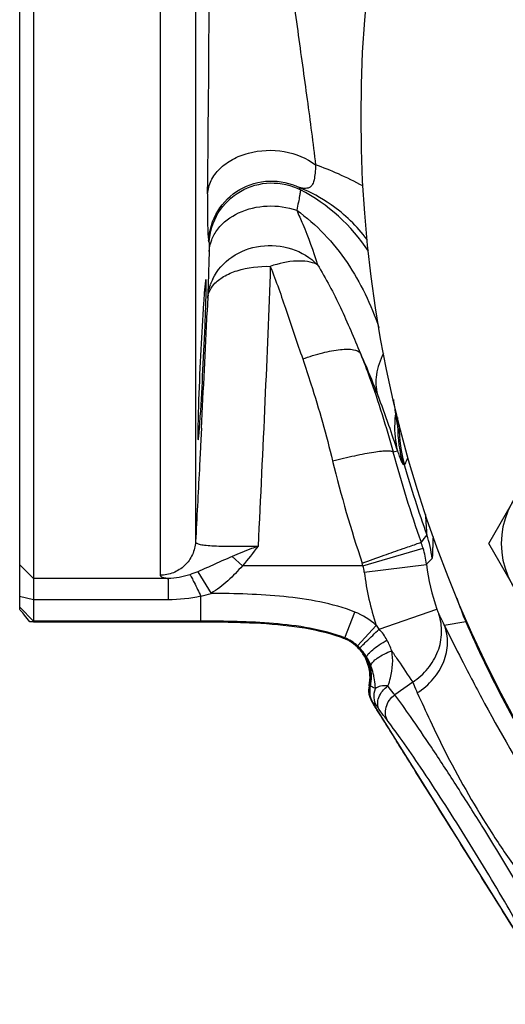
# Model space of a CAD drawing. Units: millimetres. Extents: x -1851 to 1425, y -607 to 1076.
# Drawn here: x -757 to -687, y 93 to 234 of the extents above; entities that cross this region are included whole.
import ezdxf

# ---------------------------------------------------------------- set-up
doc = ezdxf.new("R2010")
doc.units = ezdxf.units.MM
doc.header["$LTSCALE"] = 19.36
doc.layers.get('0').update_dxf_attribs({"linetype": 'CONTINUOUS'})
doc.layers.add('CURVE_NO', color=7, linetype='CONTINUOUS')

msp = doc.modelspace()

# ---------------------------------------------------------------- linework, layer by layer
at = {"color": 7, "linetype": 'CONTINUOUS'}
for p, q in [((-754.53, 444.65), (-754.53, 147.75)), ((-756.53, 442.88), (-756.53, 149.51)), ((-689.2, 158.97), (-682.28, 170.97)), ((-682.28, 146.97), (-689.2, 158.97))]:
    msp.add_line(p, q, dxfattribs=at)
at = {"color": 9, "linetype": 'CONTINUOUS'}
for p, q in [((-754.53, 153.95), (-756.53, 155.95)), ((-735.21, 153.95), (-754.53, 153.95)), ((-754.53, 150.89), (-756.53, 151.36)), ((-754.53, 147.84), (-756.52, 149.83)), ((-735.21, 150.89), (-754.53, 150.89)), ((-730.53, 147.84), (-754.53, 147.84)), ((-730.53, 147.84), (-730.53, 147.75)), ((-695.59, 147.26), (-692.5, 147.77)), ((-709.87, 145.43), (-709.91, 145.33)), ((-706.28, 138.51), (-706.38, 138.53)), ((-705.89, 136.21), (-705.92, 136.19))]:
    msp.add_line(p, q, dxfattribs=at)
at = {"color": 7, "linetype": 'CONTINUOUS'}
for centre, radius in [((-527.53, 220.2), 180), ((-675.35, 158.97), 12)]:
    msp.add_circle(centre, radius, dxfattribs=at)
for centre, radius, start, end in [((-663.18, 160.64), 32.02, 197.2425, 203.6969), ((-788.37, 120.73), 42.92, 41.7372, 42.105), ((-777.93, 130), 28.96, 40.2311, 41.8047), ((-712.34, 139.57), 6.25, 57.2759, 62.1448), ((-712.32, 139.75), 6.1, 34.089, 42.561), ((-712.21, 139.82), 5.96, 26.0238, 34.0894), ((-712.22, 139.82), 5.97, 14.9277, 26.0256), ((-712.18, 139.83), 5.93, 11.4282, 14.911), ((-699.63, 139.81), 7.26, 208.1238, 209.9403), ((-697.22, 141.21), 10.04, 209.9616, 211.887)]:
    msp.add_arc(centre, radius, start, end, dxfattribs=at)
for points, knots in [([(-729.8, 196.83), (-729.8, 196.83), (-729.81, 196.81), (-729.83, 196.74), (-729.86, 196.57), (-729.9, 196.3), (-729.94, 195.92), (-729.99, 195.44), (-730.06, 194.61), (-730.11, 193.94), (-730.14, 193.46)], [0, 0, 0, 0, 0.005611, 0.018595, 0.068382, 0.149947, 0.262867, 0.406361, 0.578516, 1, 1, 1, 1]), ([(-729.88, 191.09), (-729.86, 191.51), (-729.83, 192.3), (-729.8, 193.42), (-729.77, 194.41), (-729.75, 195.24), (-729.74, 195.89), (-729.75, 196.34), (-729.76, 196.59), (-729.77, 196.72), (-729.78, 196.78), (-729.79, 196.83), (-729.8, 196.83)], [0, 0, 0, 0, 0.217329, 0.413881, 0.586118, 0.731313, 0.846949, 0.930803, 0.960469, 0.98185, 0.994914, 1, 1, 1, 1]), ([(-730.14, 193.46), (-730.3, 191.25), (-730.55, 186.62), (-730.75, 181.99), (-730.84, 179.57)], [0, 0, 0, 0, 0.477842, 1, 1, 1, 1]), ([(-730.6, 177.2), (-730.46, 179.41), (-730.2, 184.04), (-729.98, 188.67), (-729.88, 191.09)], [0, 0, 0, 0, 0.477846, 1, 1, 1, 1]), ([(-730.84, 179.57), (-730.85, 179.16), (-730.88, 178.36), (-730.91, 177.24), (-730.93, 176.26), (-730.95, 175.43), (-730.95, 174.84), (-730.95, 174.46), (-730.95, 174.24), (-730.94, 174.07), (-730.94, 173.94), (-730.92, 173.88), (-730.92, 173.83), (-730.91, 173.83)], [0, 0, 0, 0, 0.217389, 0.413994, 0.586277, 0.731515, 0.847189, 0.89319, 0.931074, 0.960742, 0.98211, 0.995123, 1, 1, 1, 1]), ([(-730.91, 173.83), (-730.9, 173.83), (-730.89, 173.86), (-730.88, 173.89), (-730.87, 173.97), (-730.85, 174.11), (-730.82, 174.36), (-730.78, 174.74), (-730.74, 175.22), (-730.68, 176.05), (-730.63, 176.72), (-730.6, 177.2)], [0, 0, 0, 0, 0.00521, 0.018008, 0.038806, 0.067618, 0.149114, 0.262053, 0.405647, 0.577975, 1, 1, 1, 1]), ([(-754.53, 147.75), (-754.69, 147.75), (-754.88, 147.75), (-755.06, 147.75), (-755.08, 147.75)], [0, 0, 0, 0, 0.905504, 1, 1, 1, 1]), ([(-753.86, 147.74), (-753.09, 147.74), (-751.14, 147.75), (-748.03, 147.75), (-743.36, 147.75), (-737.53, 147.74), (-732.86, 147.75), (-730.53, 147.75)], [0, 0, 0, 0, 0.100203, 0.25017, 0.400137, 0.70007, 1, 1, 1, 1]), ([(-730.53, 147.75), (-729.36, 147.74), (-727.03, 147.73), (-722.54, 147.59), (-717.25, 147.23), (-712.76, 146.34), (-710.42, 145.55), (-709.97, 145.36), (-709.91, 145.33)], [0, 0, 0, 0, 0.167769, 0.335533, 0.64631, 0.929964, 0.990076, 1, 1, 1, 1]), ([(-527.52, 40.02), (-536.2, 40.02), (-553.59, 41.28), (-579.1, 46.9), (-603.54, 56.15), (-626.39, 68.82), (-647.18, 84.65), (-665.47, 103.31), (-680.87, 124.41), (-689.01, 139.83), (-692.5, 147.77)], [0, 0, 0, 0, 0.125, 0.25, 0.375, 0.5, 0.625003, 0.74999, 0.875022, 1, 1, 1, 1]), ([(-709.42, 145.1), (-709.56, 145.17), (-709.73, 145.25), (-709.9, 145.33), (-709.91, 145.33)], [0, 0, 0, 0, 0.917625, 1, 1, 1, 1]), ([(-707.83, 143.87), (-708.13, 144.2), (-708.5, 144.53), (-708.91, 144.8), (-708.96, 144.83)], [0, 0, 0, 0, 0.894974, 1, 1, 1, 1]), ([(-706.24, 139.69), (-706.24, 139.78), (-706.25, 140.22), (-706.3, 140.66), (-706.37, 141.01)], [0, 0, 0, 0, 0.205623, 1, 1, 1, 1]), ([(-706.38, 138.53), (-706.44, 138.15), (-706.47, 137.75), (-706.4, 137.36), (-706.39, 137.33)], [0, 0, 0, 0, 0.933617, 1, 1, 1, 1]), ([(-706.38, 138.53), (-706.35, 138.77), (-706.27, 139.15), (-706.25, 139.54), (-706.24, 139.69)], [0, 0, 0, 0, 0.617764, 1, 1, 1, 1]), ([(-683.71, 100.66), (-684.11, 101.3), (-685.5, 103.54), (-687.91, 107.39), (-690.92, 112.22), (-693.94, 117.04), (-696.95, 121.86), (-699.47, 125.88), (-701.48, 129.1), (-702.98, 131.51), (-704.24, 133.52), (-705.15, 134.99), (-705.58, 135.64), (-705.74, 135.9)], [0, 0, 0, 0, 0.054063, 0.190917, 0.327771, 0.464626, 0.60148, 0.738334, 0.806761, 0.875189, 0.943616, 0.977829, 1, 1, 1, 1])]:
    msp.add_open_spline(points, degree=3, knots=knots, dxfattribs=at)
for points in [[(-755.08, 147.75), (-755.31, 148.08), (-755.56, 148.4), (-755.82, 148.7)], [(-754.53, 147.75), (-754.31, 147.74), (-754.09, 147.74), (-753.86, 147.74)], [(-706.39, 137.33), (-706.37, 137.25), (-706.35, 137.16), (-706.32, 137.07)], [(-706.32, 137.07), (-706.25, 136.84), (-706.15, 136.61), (-706.03, 136.39)]]:
    msp.add_open_spline(points, degree=3, dxfattribs=at)
at = {"layer": 'CURVE_NO', "color": 9, "linetype": 'CONTINUOUS'}
for p, q in [((-736.35, 437.96), (-736.35, 154.43)), ((-731.28, 433.17), (-731.28, 159.23)), ((-729.47, 196.28), (-729.51, 194.84)), ((-729.51, 194.84), (-729.53, 194.17)), ((-702.28, 177.06), (-702.28, 175.86)), ((-730.44, 175.5), (-730.56, 172.99)), ((-702.28, 175.86), (-702.08, 175.77)), ((-702.94, 172.11), (-702.31, 172.28)), ((-701.52, 170.36), (-701.31, 170.25)), ((-707.26, 155.78), (-698.62, 158.28)), ((-726.04, 157.1), (-724.55, 155.78)), ((-707.26, 155.78), (-724.55, 155.78)), ((-707.07, 154.86), (-698.14, 155.98)), ((-730.96, 154.93), (-729.05, 151.82)), ((-735.21, 153.95), (-735.21, 150.89)), ((-730.53, 147.84), (-730.53, 151.42)), ((-709.87, 145.43), (-708.4, 149.13)), ((-704.92, 146.67), (-696.64, 149.53)), ((-708.03, 144.3), (-705.35, 147.23)), ((-700.11, 139.09), (-702.7, 137.26)), ((-681.93, 97.86), (-705.89, 136.21)), ((-705.84, 136.18), (-705.89, 136.21))]:
    msp.add_line(p, q, dxfattribs=at)
for centre, radius, start, end in [((-4604.37, 256.64), 3875.1, 359.29798, 359.77108), ((-730.21, 203.17), 15.44, 25.0386, 26.3628), ((-728.03, 186.83), 25.74, 33.1346, 62.692), ((-739.55, 199.78), 10.49, 13.1248, 14.6432), ((-722.13, 193.7), 7.43, 154.2277, 161.2101), ((-726.7, 193.98), 2.84, 166.3228, 176.064), ((-3575.08, 322.66), 2848.45, 357.0386, 357.37551), ((18.57, 283.73), 728.93, 188.21154, 188.37437), ((-682.18, 175.85), 20.1, 179.9638, 195.8487), ((-681.98, 175.76), 20.1, 179.9645, 195.9002), ((-539.11, 216.11), 169.64, 195.0325, 199.6203), ((-533.1, 214.58), 183.8, 193.7778, 198.5355), ((-527.77, 220.38), 180.64, 196.1115, 199.4543), ((-673.44, 140.9), 31.32, 141.9147, 144.3575), ((-712.28, 155.21), 15.04, 6.0942, 19.4278), ((-713.04, 154.1), 15.01, 16.1888, 19.6544), ((-713.04, 154.1), 15.02, 7.2055, 16.1815), ((-676.19, 135.13), 30.28, 134.2625, 136.4627), ((-713.71, 154.02), 6.69, 15.2422, 18.5294), ((-713.03, 154.11), 6.01, 7.1544, 16.1304), ((-666.34, 159.98), 32.05, 187.1623, 199.0203), ((-666.32, 159.98), 41.07, 187.1607, 198.0965), ((-735.78, 173.96), 23.14, 283.136, 286.9177), ((-715.41, 138.93), 13.04, 36.4286, 39.5007), ((-710.93, 141.14), 8.17, 29.2982, 42.6989), ((-712.13, 139.75), 6.12, 43.7943, 47.9531), ((-711.27, 140.96), 8.55, 17.8277, 29.2348), ((-712.86, 139.05), 7.13, 30.8237, 43.7552), ((-712.13, 139.87), 6.1, 14.1547, 27.7892), ((-712.06, 139.88), 6.03, 346.6391, 14.1719), ((-714.2, 138.34), 8.65, 19.1348, 20.8512), ((-703.3, 137.75), 2.99, 165.6586, 211.5874), ((-714.55, 102.85), 36.6, 76.8034, 76.9372)]:
    msp.add_arc(centre, radius, start, end, dxfattribs=at)
for points, knots in [([(-719.57, 253.57), (-719.08, 249.97), (-718.06, 242.96), (-716.65, 232.65), (-715.27, 222.83), (-714.43, 216.42), (-714.06, 213.29)], [0, 0, 0, 0, 0.268128, 0.523234, 0.767615, 1, 1, 1, 1]), ([(-729.55, 209.16), (-729.51, 209.8), (-729.13, 211.13), (-727.85, 212.85), (-725.98, 214.19), (-722.88, 215.39), (-718.59, 215.57), (-715.34, 214.29), (-714.06, 213.3)], [0, 0, 0, 0, 0.103266, 0.214249, 0.335446, 0.466422, 0.740698, 1, 1, 1, 1]), ([(-714.06, 213.3), (-714.07, 212.89), (-714.11, 212.18), (-714.23, 211.25), (-714.43, 210.58), (-714.73, 210.15), (-715.12, 209.95), (-715.52, 209.9), (-715.94, 209.93), (-716.22, 209.99), (-716.37, 210.03)], [0, 0, 0, 0, 0.246289, 0.434802, 0.568884, 0.664639, 0.744328, 0.823948, 0.909028, 1, 1, 1, 1]), ([(-707.25, 210.27), (-708.41, 210.88), (-710.64, 211.97), (-712.95, 212.91), (-714.06, 213.29)], [0, 0, 0, 0, 0.527315, 1, 1, 1, 1]), ([(-729.39, 202.43), (-729.32, 203.9), (-728.42, 206.86), (-725.13, 210.07), (-720.71, 211.35), (-717.69, 210.69), (-716.37, 210.03)], [0, 0, 0, 0, 0.249788, 0.499766, 0.749894, 1, 1, 1, 1]), ([(-729.33, 202.16), (-729.25, 203.64), (-728.34, 206.61), (-725.01, 209.82), (-720.56, 211.08), (-717.53, 210.38), (-716.22, 209.71)], [0, 0, 0, 0, 0.249787, 0.499756, 0.749884, 1, 1, 1, 1]), ([(-729.55, 209.16), (-729.57, 208.16), (-729.58, 206.5), (-729.56, 204.44), (-729.5, 203.2), (-729.44, 202.62), (-729.39, 202.43)], [0, 0, 0, 0, 0.444316, 0.74157, 0.91445, 1, 1, 1, 1]), ([(-716.22, 209.71), (-716.22, 209.61), (-716.27, 209.32), (-716.36, 208.73), (-716.54, 207.85), (-716.68, 207.17), (-716.76, 206.78)], [0, 0, 0, 0, 0.096693, 0.299447, 0.603098, 1, 1, 1, 1]), ([(-706.66, 202.57), (-708.1, 204.49), (-711.11, 207.43), (-714.78, 209.37), (-716.37, 210.03)], [0, 0, 0, 0, 0.583367, 1, 1, 1, 1]), ([(-729.33, 200.88), (-729.3, 201.44), (-729.04, 202.58), (-727.82, 204.71), (-725.08, 206.72), (-720.99, 207.65), (-718.11, 207.25), (-716.76, 206.78)], [0, 0, 0, 0, 0.107094, 0.218705, 0.460798, 0.727886, 1, 1, 1, 1]), ([(-716.76, 206.78), (-715.35, 205.77), (-712.7, 203.47), (-708.35, 198.02), (-706.1, 193.23), (-704.97, 189.97)], [0, 0, 0, 0, 0.250387, 0.502206, 1, 1, 1, 1]), ([(-716.76, 206.78), (-716.47, 206.13), (-715.35, 203.58), (-714.38, 200.96), (-713.79, 198.97)], [0, 0, 0, 0, 0.258182, 1, 1, 1, 1]), ([(-729.33, 202.16), (-729.32, 202.12), (-729.32, 201.99), (-729.31, 201.73), (-729.32, 201.35), (-729.33, 201.05), (-729.33, 200.88)], [0, 0, 0, 0, 0.099248, 0.303899, 0.607356, 1, 1, 1, 1]), ([(-729.33, 200.88), (-729.34, 200.48), (-729.39, 198.95), (-729.44, 197.41), (-729.47, 196.28)], [0, 0, 0, 0, 0.262736, 1, 1, 1, 1]), ([(-728.82, 196.93), (-728.21, 198.18), (-726.21, 200.42), (-721.98, 201.97), (-717.45, 201.59), (-714.81, 200.01), (-713.79, 198.97)], [0, 0, 0, 0, 0.239513, 0.492401, 0.750032, 1, 1, 1, 1]), ([(-713.79, 198.97), (-714.69, 199.42), (-717.08, 199.67), (-719.33, 199.15), (-720.55, 198.73)], [0, 0, 0, 0, 0.436661, 1, 1, 1, 1]), ([(-728.65, 196.14), (-728.25, 196.58), (-727.2, 197.38), (-724.51, 198.52), (-722.15, 198.78), (-720.55, 198.73)], [0, 0, 0, 0, 0.205601, 0.446444, 1, 1, 1, 1]), ([(-720.55, 198.73), (-720.77, 192.28), (-721.33, 178.9), (-721.97, 165.53), (-722.3, 158.6)], [0, 0, 0, 0, 0.481755, 1, 1, 1, 1]), ([(-720.55, 198.73), (-719.71, 196.61), (-718.17, 192.18), (-716.69, 187.73), (-715.9, 185.45)], [0, 0, 0, 0, 0.484964, 1, 1, 1, 1]), ([(-713.79, 198.97), (-712.56, 197), (-710.38, 192.79), (-708.54, 188.45), (-707.62, 186.25)], [0, 0, 0, 0, 0.494085, 1, 1, 1, 1]), ([(-729.46, 194.65), (-729.43, 194.78), (-729.26, 195.32), (-728.93, 195.81), (-728.65, 196.14)], [0, 0, 0, 0, 0.237745, 1, 1, 1, 1]), ([(-729.53, 194.17), (-729.54, 194.01), (-729.57, 193.37), (-729.6, 192.72), (-729.62, 192.23)], [0, 0, 0, 0, 0.245992, 1, 1, 1, 1]), ([(-715.9, 185.45), (-714.96, 185.79), (-713.17, 186.35), (-711, 186.79), (-709.51, 186.87), (-708.53, 186.8), (-707.83, 186.56), (-707.62, 186.25)], [0, 0, 0, 0, 0.351145, 0.651266, 0.77196, 0.869957, 1, 1, 1, 1]), ([(-715.9, 185.45), (-715.49, 184.26), (-713.88, 179.44), (-712.53, 174.53), (-711.61, 170.81)], [0, 0, 0, 0, 0.246458, 1, 1, 1, 1]), ([(-707.62, 186.25), (-707.16, 185.11), (-705.38, 180.47), (-703.91, 175.72), (-702.94, 172.11)], [0, 0, 0, 0, 0.24773, 1, 1, 1, 1]), ([(-707.62, 186.25), (-707.39, 185.74), (-706.54, 183.79), (-705.75, 181.81), (-705.18, 180.35)], [0, 0, 0, 0, 0.264484, 1, 1, 1, 1]), ([(-704.3, 186.25), (-704.79, 185.29), (-705.49, 183.35), (-705.43, 181.27), (-705.18, 180.35)], [0, 0, 0, 0, 0.53138, 1, 1, 1, 1]), ([(-705.18, 180.35), (-704.62, 178.9), (-703.65, 176.21), (-702.74, 173.51), (-702.31, 172.28)], [0, 0, 0, 0, 0.54586, 1, 1, 1, 1]), ([(-702.59, 177.57), (-702.65, 177.12), (-702.79, 175.36), (-702.62, 173.57), (-702.31, 172.28)], [0, 0, 0, 0, 0.25354, 1, 1, 1, 1]), ([(-702.59, 177.57), (-702.56, 177.37), (-702.51, 177), (-702.43, 176.55), (-702.38, 176.24), (-702.34, 176.06), (-702.31, 175.94), (-702.3, 175.88), (-702.28, 175.86)], [0, 0, 0, 0, 0.34499, 0.651245, 0.781066, 0.887635, 0.963131, 1, 1, 1, 1]), ([(-702.08, 175.77), (-702.07, 175.76), (-702.02, 175.87), (-702.02, 175.92), (-702.01, 175.97)], [0, 0, 0, 0, 0.259413, 1, 1, 1, 1]), ([(-730.56, 172.99), (-730.62, 171.85), (-730.86, 167.26), (-731.1, 162.67), (-731.28, 159.23)], [0, 0, 0, 0, 0.248857, 1, 1, 1, 1]), ([(-711.61, 170.81), (-710.56, 171.09), (-709.02, 171.46), (-707.05, 171.86), (-705.77, 172.08), (-704.7, 172.23), (-703.86, 172.29), (-703.32, 172.27), (-703, 172.19), (-702.94, 172.11)], [0, 0, 0, 0, 0.368878, 0.536536, 0.684181, 0.807378, 0.902112, 0.966105, 1, 1, 1, 1]), ([(-702.31, 172.28), (-702.22, 172.03), (-702.06, 171.57), (-701.86, 171.04), (-701.72, 170.71), (-701.64, 170.54), (-701.58, 170.43), (-701.54, 170.37), (-701.52, 170.36)], [0, 0, 0, 0, 0.387297, 0.694259, 0.811945, 0.902943, 0.965689, 1, 1, 1, 1]), ([(-701.31, 170.25), (-701.28, 170.26), (-701.2, 170.38), (-701.09, 170.59), (-700.94, 170.96), (-700.84, 171.24), (-700.79, 171.4)], [0, 0, 0, 0, 0.094918, 0.292424, 0.595185, 1, 1, 1, 1]), ([(-698.1, 160.22), (-698.08, 160.24), (-698.08, 160.35), (-698.07, 160.54), (-698.09, 160.83), (-698.12, 161.2), (-698.15, 161.62), (-698.19, 162.27), (-698.22, 162.78), (-698.24, 163.13)], [0, 0, 0, 0, 0.032858, 0.102428, 0.203297, 0.329491, 0.476073, 0.639168, 1, 1, 1, 1]), ([(-697.32, 156.81), (-697.3, 156.83), (-697.28, 156.94), (-697.25, 157.14), (-697.24, 157.44), (-697.22, 157.81), (-697.21, 158.26), (-697.18, 158.98), (-697.16, 159.54), (-697.14, 159.93)], [0, 0, 0, 0, 0.03368, 0.099325, 0.194748, 0.316701, 0.461622, 0.625863, 1, 1, 1, 1]), ([(-731.28, 159.23), (-731.31, 158.59), (-731.62, 157.32), (-732.77, 155.73), (-734.42, 154.67), (-735.71, 154.43), (-736.35, 154.43)], [0, 0, 0, 0, 0.249718, 0.499532, 0.749617, 1, 1, 1, 1]), ([(-731.28, 159.23), (-731.28, 159.14), (-731.12, 159), (-730.88, 158.91), (-730.43, 158.79), (-729.68, 158.7), (-728.06, 158.59), (-725.57, 158.57), (-723.45, 158.58), (-722.3, 158.6)], [0, 0, 0, 0, 0.030082, 0.055285, 0.08867, 0.180241, 0.30292, 0.622816, 1, 1, 1, 1]), ([(-722.3, 158.6), (-722.62, 158.48), (-723.87, 157.99), (-725.12, 157.49), (-726.04, 157.1)], [0, 0, 0, 0, 0.252504, 1, 1, 1, 1]), ([(-707.37, 156.15), (-706.31, 156.53), (-704.36, 157.22), (-701.79, 158.14), (-700.01, 158.75), (-699.15, 159.07), (-698.9, 159.15)], [0, 0, 0, 0, 0.372991, 0.692212, 0.91174, 1, 1, 1, 1]), ([(-726.04, 157.1), (-726.87, 156.75), (-728.51, 156.02), (-730.13, 155.27), (-730.96, 154.93)], [0, 0, 0, 0, 0.504623, 1, 1, 1, 1]), ([(-724.55, 155.78), (-725.21, 155.03), (-726.59, 153.57), (-728.2, 152.34), (-729.05, 151.82)], [0, 0, 0, 0, 0.500184, 1, 1, 1, 1]), ([(-736.35, 154.43), (-736.38, 154.31), (-736.07, 154.12), (-735.69, 154.04), (-735.38, 153.98), (-735.21, 153.95)], [0, 0, 0, 0, 0.291764, 0.58887, 1, 1, 1, 1]), ([(-732.09, 154.5), (-732, 154.36), (-731.79, 153.98), (-731.26, 152.96), (-730.83, 152.07), (-730.53, 151.42)], [0, 0, 0, 0, 0.148222, 0.378216, 1, 1, 1, 1]), ([(-708.4, 149.13), (-710.02, 149.77), (-713.41, 150.7), (-718.59, 151.42), (-723.82, 151.74), (-727.31, 151.81), (-729.05, 151.82)], [0, 0, 0, 0, 0.249838, 0.49985, 0.749918, 1, 1, 1, 1]), ([(-700.11, 139.09), (-699.29, 139.62), (-697.83, 140.93), (-696.36, 143.42), (-695.8, 146.17), (-696.08, 148.01), (-696.38, 148.85)], [0, 0, 0, 0, 0.260796, 0.515097, 0.760915, 1, 1, 1, 1]), ([(-696.64, 149.53), (-696.62, 149.46), (-696.53, 149.23), (-696.45, 149), (-696.38, 148.85)], [0, 0, 0, 0, 0.330852, 1, 1, 1, 1]), ([(-696.38, 148.85), (-696.32, 148.73), (-696.06, 148.2), (-695.8, 147.67), (-695.59, 147.26)], [0, 0, 0, 0, 0.225731, 1, 1, 1, 1]), ([(-709.87, 145.43), (-711.49, 146.07), (-714.89, 146.94), (-720.08, 147.55), (-725.3, 147.8), (-728.78, 147.84), (-730.53, 147.84)], [0, 0, 0, 0, 0.249904, 0.499894, 0.74994, 1, 1, 1, 1]), ([(-699.45, 137.54), (-698.6, 138.09), (-697.08, 139.41), (-695.53, 141.91), (-694.94, 144.65), (-695.26, 146.46), (-695.59, 147.26)], [0, 0, 0, 0, 0.269043, 0.526838, 0.76941, 1, 1, 1, 1]), ([(-695.59, 147.26), (-694.76, 145.61), (-692.87, 141.84), (-688.3, 133.12), (-682.81, 123.77), (-676.7, 114.58), (-672.33, 108.47), (-668.59, 103.51), (-666.37, 100.63), (-665.45, 99.4)], [0, 0, 0, 0, 0.097825, 0.223168, 0.521174, 0.671443, 0.807156, 0.91896, 1, 1, 1, 1]), ([(-707.71, 143.99), (-707.61, 144.09), (-707.3, 144.4), (-706.38, 145.3), (-705.55, 146.09), (-704.92, 146.67)], [0, 0, 0, 0, 0.112281, 0.336273, 1, 1, 1, 1]), ([(-706.28, 138.51), (-706.12, 139.19), (-706.04, 140.63), (-706.68, 142.69), (-708, 144.4), (-709.22, 145.17), (-709.88, 145.43)], [0, 0, 0, 0, 0.249905, 0.499881, 0.749943, 1, 1, 1, 1]), ([(-706.73, 142.71), (-706.72, 142.78), (-706.65, 142.93), (-706.37, 143.29), (-705.79, 143.81), (-704.89, 144.47), (-704.19, 144.91), (-703.8, 145.13)], [0, 0, 0, 0, 0.053182, 0.130201, 0.354315, 0.655358, 1, 1, 1, 1]), ([(-706.11, 141.42), (-706.15, 141.53), (-706.33, 141.97), (-706.55, 142.4), (-706.73, 142.71)], [0, 0, 0, 0, 0.23756, 1, 1, 1, 1]), ([(-706.11, 141.42), (-706.08, 141.62), (-705.8, 142.05), (-704.83, 142.85), (-703.85, 143.31), (-703.13, 143.57)], [0, 0, 0, 0, 0.158099, 0.385305, 1, 1, 1, 1]), ([(-703.66, 138.55), (-703.52, 138.93), (-703.02, 140.55), (-702.87, 142.31), (-703.13, 143.57)], [0, 0, 0, 0, 0.241724, 1, 1, 1, 1]), ([(-703.13, 143.57), (-702.81, 143.11), (-701.81, 141.61), (-700.8, 140.11), (-700.11, 139.09)], [0, 0, 0, 0, 0.312246, 1, 1, 1, 1]), ([(-705.64, 139.7), (-705.66, 139.82), (-705.76, 140.32), (-705.89, 140.81), (-706.02, 141.18)], [0, 0, 0, 0, 0.235331, 1, 1, 1, 1]), ([(-705.89, 136.21), (-706.1, 136.54), (-706.39, 137.3), (-706.37, 138.12), (-706.28, 138.51)], [0, 0, 0, 0, 0.499767, 1, 1, 1, 1]), ([(-705.46, 138.15), (-705.6, 138.23), (-705.83, 138.37), (-706.09, 138.47), (-706.19, 138.49)], [0, 0, 0, 0, 0.60235, 1, 1, 1, 1]), ([(-705.46, 138.15), (-705.47, 138.27), (-705.51, 138.79), (-705.57, 139.31), (-705.64, 139.7)], [0, 0, 0, 0, 0.236801, 1, 1, 1, 1]), ([(-703.66, 138.55), (-704.01, 138.58), (-704.64, 138.57), (-705.26, 138.33), (-705.46, 138.15)], [0, 0, 0, 0, 0.565925, 1, 1, 1, 1]), ([(-704.91, 135.14), (-705.05, 135.39), (-705.2, 135.99), (-705.02, 136.94), (-704.49, 137.84), (-703.96, 138.33), (-703.66, 138.55)], [0, 0, 0, 0, 0.215864, 0.454621, 0.719473, 1, 1, 1, 1]), ([(-702.7, 137.26), (-702.77, 137.35), (-703.1, 137.77), (-703.41, 138.2), (-703.66, 138.55)], [0, 0, 0, 0, 0.208785, 1, 1, 1, 1]), ([(-700.11, 139.09), (-700.06, 138.97), (-699.85, 138.45), (-699.63, 137.94), (-699.45, 137.54)], [0, 0, 0, 0, 0.228063, 1, 1, 1, 1]), ([(-705.27, 135.62), (-705.49, 135.99), (-705.76, 136.85), (-705.62, 137.74), (-705.46, 138.15)], [0, 0, 0, 0, 0.494807, 1, 1, 1, 1]), ([(-703.67, 133.46), (-703.84, 133.76), (-704.07, 134.43), (-703.97, 135.87), (-703.28, 136.84), (-702.7, 137.26)], [0, 0, 0, 0, 0.239767, 0.48796, 1, 1, 1, 1]), ([(-678.86, 99.11), (-679.43, 100.26), (-680.89, 102.96), (-684.63, 109.47), (-689.07, 116.75), (-693.82, 124.25), (-697.22, 129.45), (-700.13, 133.75), (-701.91, 136.24), (-702.7, 137.26)], [0, 0, 0, 0, 0.085834, 0.204345, 0.500267, 0.654245, 0.795933, 0.914239, 1, 1, 1, 1]), ([(-699.45, 137.54), (-698.84, 136.22), (-697.48, 133.22), (-694.14, 126.4), (-690, 119.18), (-685.25, 112.19), (-681.77, 107.55), (-678.72, 103.77), (-676.89, 101.56), (-676.12, 100.62)], [0, 0, 0, 0, 0.099549, 0.225345, 0.519613, 0.667982, 0.803468, 0.916825, 1, 1, 1, 1]), ([(-705.27, 135.62), (-705.38, 135.74), (-705.56, 135.94), (-705.76, 136.12), (-705.84, 136.18)], [0, 0, 0, 0, 0.605761, 1, 1, 1, 1]), ([(-704.91, 135.14), (-704.94, 135.19), (-705.06, 135.35), (-705.18, 135.52), (-705.27, 135.62)], [0, 0, 0, 0, 0.308621, 1, 1, 1, 1]), ([(-703.67, 133.46), (-703.76, 133.58), (-704.18, 134.13), (-704.59, 134.69), (-704.91, 135.14)], [0, 0, 0, 0, 0.208711, 1, 1, 1, 1]), ([(-682.7, 99.9), (-683.19, 100.92), (-684.46, 103.3), (-687.72, 109.05), (-692.59, 117.06), (-697.65, 124.95), (-701.38, 130.39), (-702.97, 132.58), (-703.67, 133.46)], [0, 0, 0, 0, 0.085845, 0.204348, 0.500271, 0.79593, 0.914229, 1, 1, 1, 1])]:
    msp.add_open_spline(points, degree=3, knots=knots, dxfattribs=at)
for points in [[(-729.53, 194.17), (-729.5, 194.82), (-729.37, 195.47), (-729.16, 196.09)], [(-722.3, 158.6), (-723.03, 157.65), (-723.76, 156.7), (-724.55, 155.78)], [(-732.09, 154.5), (-733.09, 154.16), (-734.15, 153.94), (-735.21, 153.95)], [(-730.96, 154.93), (-731.33, 154.78), (-731.71, 154.64), (-732.09, 154.5)], [(-730.53, 151.42), (-732.06, 151.07), (-733.64, 150.89), (-735.21, 150.89)], [(-705.35, 147.23), (-706.24, 148.03), (-707.29, 148.69), (-708.4, 149.13)], [(-708.03, 144.3), (-708.56, 144.78), (-709.2, 145.17), (-709.88, 145.43)]]:
    msp.add_open_spline(points, degree=3, dxfattribs=at)

doc.saveas('drawing.dxf')
